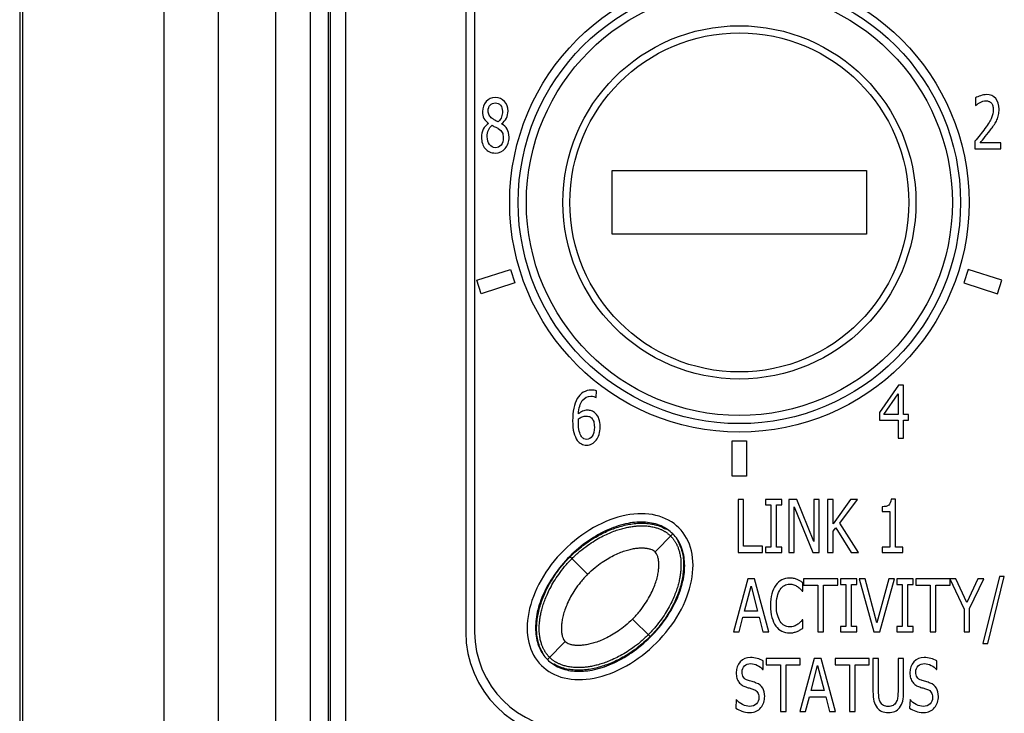
# Model space of a CAD drawing. Units: inches. Extents: x 0 to 34, y 0 to 22.
# Drawn here: x 19.3 to 20, y 13.7 to 14.2 of the extents above; entities that cross this region are included whole.
import ezdxf

# ---------------------------------------------------------------- set-up
doc = ezdxf.new("R2010")
doc.units = ezdxf.units.IN
doc.header["$LTSCALE"] = 1.87
doc.header["$MEASUREMENT"] = 0
doc.layers.get('0').update_dxf_attribs({"linetype": 'CONTINUOUS'})
doc.layers.add('COSMETIC-TEXT', color=7, linetype='CONTINUOUS')

msp = doc.modelspace()

# ---------------------------------------------------------------- linework, layer by layer
at = {"color": 7, "linetype": 'CONTINUOUS'}
for p, q in [((19.25893, 18.42232), (19.25893, 12.98689)), ((19.26101, 18.42232), (19.26101, 12.98689)), ((19.36333, 18.42232), (19.36333, 12.98689)), ((19.4029, 13.13102), (19.4029, 18.42232)), ((19.44421, 16.39939), (19.44421, 13.47439)), ((19.46973, 13.47439), (19.46973, 16.39939)), ((19.48273, 13.47439), (19.48273, 16.39939)), ((19.49514, 16.28971), (19.49514, 13.15388)), ((19.48387, 16.27844), (19.48387, 13.14922)), ((19.58211, 14.75791), (19.58211, 13.74411)), ((19.58861, 14.75791), (19.58861, 13.74411)), ((19.95163, 14.13104), (19.95163, 14.12558)), ((19.95099, 14.09956), (19.95099, 14.09418)), ((19.95099, 14.09418), (19.96995, 14.09418)), ((19.96995, 14.09858), (19.95485, 14.09858)), ((19.96995, 14.09418), (19.96995, 14.09858)), ((19.68831, 14.03229), (19.68831, 14.07835)), ((19.68831, 14.07835), (19.87256, 14.07835)), ((19.87256, 14.07835), (19.87256, 14.03229)), ((19.87256, 14.03229), (19.68831, 14.03229)), ((19.59023, 13.9989), (19.61457, 14.00681)), ((19.61457, 14.00681), (19.61774, 13.99707)), ((19.9463, 14.00681), (19.94314, 13.99707)), ((19.97064, 13.9989), (19.9463, 14.00681)), ((19.5934, 13.98916), (19.59023, 13.9989)), ((19.61774, 13.99707), (19.5934, 13.98916)), ((19.94314, 13.99707), (19.96747, 13.98916)), ((19.96747, 13.98916), (19.97064, 13.9989)), ((19.89565, 13.92282), (19.88192, 13.90305)), ((19.89945, 13.92282), (19.89565, 13.92282)), ((19.89945, 13.90176), (19.89945, 13.92282)), ((19.6767, 13.91392), (19.67689, 13.91885)), ((19.88514, 13.90176), (19.89549, 13.91676)), ((19.89549, 13.91676), (19.89549, 13.90176)), ((19.88192, 13.90305), (19.88192, 13.89763)), ((19.89549, 13.90176), (19.88514, 13.90176)), ((19.9031, 13.90176), (19.89945, 13.90176)), ((19.9031, 13.89763), (19.9031, 13.90176)), ((19.88192, 13.89763), (19.89549, 13.89763)), ((19.89549, 13.89763), (19.89549, 13.88443)), ((19.89945, 13.88443), (19.89945, 13.89763)), ((19.89945, 13.89763), (19.9031, 13.89763)), ((19.77532, 13.85699), (19.77532, 13.88258)), ((19.77532, 13.88258), (19.78555, 13.88258)), ((19.78555, 13.88258), (19.78555, 13.85699)), ((19.89549, 13.88443), (19.89945, 13.88443)), ((19.78555, 13.85699), (19.77532, 13.85699)), ((19.71935, 13.80227), (19.73202, 13.81494)), ((19.65782, 13.79865), (19.67049, 13.78599)), ((19.70306, 13.75342), (19.71573, 13.74075)), ((19.64154, 13.72446), (19.65421, 13.73713))]:
    msp.add_line(p, q, dxfattribs=at)
for radius in [0.16644, 0.16028, 0.15436, 0.12795, 0.12283]:
    msp.add_circle((19.78044, 14.05532), radius, dxfattribs=at)
for radius in [0.07677, 0.07027]:
    msp.add_arc((19.65888, 13.74411), radius, 180, 270, dxfattribs=at)
for points in [[(19.59692, 14.12831, -0.04325), (19.59517, 14.12638, -0.04325), (19.5943, 14.12398, -0.04325), (19.5943, 14.1211, -0.04325)], [(19.60356, 14.1312, -0.04325), (19.60088, 14.1312, -0.04325), (19.59865, 14.13022, -0.04325), (19.59692, 14.12831, -0.04325)], [(19.59985, 14.12587, -0.04325), (19.6008, 14.1269, -0.04325), (19.60204, 14.12741, -0.04325), (19.60354, 14.12741, -0.04325)], [(19.60354, 14.12741, -0.04325), (19.60517, 14.12741, -0.04325), (19.60645, 14.12682, -0.04325), (19.60737, 14.12567, -0.04325)], [(19.61026, 14.12844, -0.04325), (19.60857, 14.13027, -0.04325), (19.60635, 14.1312, -0.04325), (19.60356, 14.1312, -0.04325)], [(19.6128, 14.12143, -0.04325), (19.6128, 14.12427, -0.04325), (19.61196, 14.12661, -0.04325), (19.61026, 14.12844, -0.04325)], [(19.95518, 14.13259, -0.04325), (19.95365, 14.13207, -0.04325), (19.95248, 14.13156, -0.04325), (19.95163, 14.13104, -0.04325)], [(19.95316, 14.12663, -0.04325), (19.95369, 14.12704, -0.04325), (19.95425, 14.12738, -0.04325), (19.95483, 14.12768, -0.04325)], [(19.95483, 14.12768, -0.04325), (19.95551, 14.12802, -0.04325), (19.95623, 14.12831, -0.04325), (19.95697, 14.12854, -0.04325)], [(19.95951, 14.13336, -0.04325), (19.95815, 14.13336, -0.04325), (19.95671, 14.1331, -0.04325), (19.95518, 14.13259, -0.04325)], [(19.95697, 14.12854, -0.04325), (19.95772, 14.12877, -0.04325), (19.95846, 14.1289, -0.04325), (19.9592, 14.1289, -0.04325)], [(19.9592, 14.1289, -0.04325), (19.95994, 14.1289, -0.04325), (19.96064, 14.12877, -0.04325), (19.96128, 14.12851, -0.04325)], [(19.96623, 14.13049, -0.04325), (19.9646, 14.13241, -0.04325), (19.96236, 14.13336, -0.04325), (19.95951, 14.13336, -0.04325)], [(19.96128, 14.12851, -0.04325), (19.9619, 14.12826, -0.04325), (19.96246, 14.12787, -0.04325), (19.96294, 14.12733, -0.04325)], [(19.96867, 14.12279, -0.04325), (19.96867, 14.12604, -0.04325), (19.96784, 14.12859, -0.04325), (19.96623, 14.13049, -0.04325)], [(19.5943, 14.1211, -0.04325), (19.5943, 14.11914, -0.04325), (19.59465, 14.11749, -0.04325), (19.59538, 14.11619, -0.04325)], [(19.59843, 14.12169, -0.04325), (19.59843, 14.12344, -0.04325), (19.5989, 14.12484, -0.04325), (19.59985, 14.12587, -0.04325)], [(19.59915, 14.11847, -0.04325), (19.59865, 14.11934, -0.04325), (19.59843, 14.1204, -0.04325), (19.59843, 14.12169, -0.04325)], [(19.60737, 14.12567, -0.04325), (19.60828, 14.12453, -0.04325), (19.60876, 14.12308, -0.04325), (19.60876, 14.12138, -0.04325)], [(19.60876, 14.12138, -0.04325), (19.60876, 14.11981, -0.04325), (19.60853, 14.11842, -0.04325), (19.60811, 14.11721, -0.04325)], [(19.61159, 14.11632, -0.04325), (19.61239, 14.118, -0.04325), (19.6128, 14.11971, -0.04325), (19.6128, 14.12143, -0.04325)], [(19.95163, 14.12558, -0.04325), (19.95219, 14.12586, -0.04325), (19.95262, 14.12622, -0.04325), (19.95316, 14.12663, -0.04325)], [(19.96294, 14.12733, -0.04325), (19.96341, 14.12681, -0.04325), (19.96378, 14.12614, -0.04325), (19.96404, 14.12534, -0.04325)], [(19.96446, 14.12253, -0.04325), (19.96446, 14.12047, -0.04325), (19.96403, 14.11846, -0.04325), (19.96317, 14.11653, -0.04325)], [(19.96404, 14.12534, -0.04325), (19.96432, 14.12452, -0.04325), (19.96446, 14.12359, -0.04325), (19.96446, 14.12253, -0.04325)], [(19.96824, 14.11864, -0.04325), (19.96852, 14.1199, -0.04325), (19.96867, 14.1213, -0.04325), (19.96867, 14.12279, -0.04325)], [(19.59538, 14.11619, -0.04325), (19.59612, 14.11488, -0.04325), (19.59723, 14.11367, -0.04325), (19.59876, 14.11259, -0.04325)], [(19.60135, 14.11609, -0.04325), (19.60037, 14.11679, -0.04325), (19.59964, 14.11759, -0.04325), (19.59915, 14.11847, -0.04325)], [(19.60329, 14.11488, -0.04325), (19.60243, 14.1154, -0.04325), (19.60177, 14.11579, -0.04325), (19.60135, 14.11609, -0.04325)], [(19.60569, 14.11367, -0.04325), (19.60496, 14.11396, -0.04325), (19.60416, 14.11437, -0.04325), (19.60329, 14.11488, -0.04325)], [(19.60811, 14.11721, -0.04325), (19.60769, 14.11599, -0.04325), (19.60688, 14.11481, -0.04325), (19.60569, 14.11367, -0.04325)], [(19.60812, 14.11223, -0.04325), (19.60963, 14.11331, -0.04325), (19.61078, 14.11463, -0.04325), (19.61159, 14.11632, -0.04325)], [(19.96317, 14.11653, -0.04325), (19.96232, 14.11459, -0.04325), (19.96073, 14.11202, -0.04325), (19.9584, 14.10881, -0.04325)], [(19.96524, 14.11178, -0.04325), (19.96595, 14.11287, -0.04325), (19.96656, 14.11397, -0.04325), (19.96708, 14.11511, -0.04325)], [(19.96708, 14.11511, -0.04325), (19.96757, 14.11619, -0.04325), (19.96795, 14.11735, -0.04325), (19.96824, 14.11864, -0.04325)], [(19.59488, 14.10826, -0.04325), (19.59399, 14.10651, -0.04325), (19.59356, 14.1046, -0.04325), (19.59356, 14.10254, -0.04325)], [(19.59876, 14.11259, -0.04325), (19.59707, 14.1114, -0.04325), (19.59577, 14.11001, -0.04325), (19.59488, 14.10826, -0.04325)], [(19.5977, 14.10292, -0.04325), (19.5977, 14.10468, -0.04325), (19.59799, 14.10625, -0.04325), (19.5986, 14.10765, -0.04325)], [(19.5986, 14.10765, -0.04325), (19.59921, 14.10903, -0.04325), (19.60008, 14.11019, -0.04325), (19.60123, 14.11115, -0.04325)], [(19.60123, 14.11115, -0.04325), (19.6022, 14.11063, -0.04325), (19.60307, 14.11017, -0.04325), (19.60385, 14.10979, -0.04325)], [(19.60385, 14.10979, -0.04325), (19.60463, 14.10942, -0.04325), (19.60525, 14.10906, -0.04325), (19.60572, 14.10874, -0.04325)], [(19.60572, 14.10874, -0.04325), (19.60713, 14.10777, -0.04325), (19.6081, 14.10684, -0.04325), (19.60859, 14.10591, -0.04325)], [(19.61218, 14.10841, -0.04325), (19.61125, 14.10991, -0.04325), (19.60989, 14.11117, -0.04325), (19.60812, 14.11223, -0.04325)], [(19.61356, 14.10264, -0.04325), (19.61356, 14.10498, -0.04325), (19.61309, 14.10692, -0.04325), (19.61218, 14.10841, -0.04325)], [(19.9584, 14.10881, -0.04325), (19.95724, 14.10722, -0.04325), (19.95605, 14.10567, -0.04325), (19.95485, 14.1042, -0.04325)], [(19.95865, 14.10306, -0.04325), (19.96023, 14.10495, -0.04325), (19.96168, 14.10678, -0.04325), (19.96298, 14.10854, -0.04325)], [(19.96298, 14.10854, -0.04325), (19.96376, 14.10959, -0.04325), (19.96452, 14.11067, -0.04325), (19.96524, 14.11178, -0.04325)], [(19.59356, 14.10254, -0.04325), (19.59356, 14.10094, -0.04325), (19.59377, 14.09944, -0.04325), (19.59422, 14.09802, -0.04325)], [(19.59937, 14.09717, -0.04325), (19.59826, 14.09867, -0.04325), (19.5977, 14.1006, -0.04325), (19.5977, 14.10292, -0.04325)], [(19.60934, 14.10215, -0.04325), (19.60934, 14.09991, -0.04325), (19.6088, 14.09813, -0.04325), (19.60776, 14.09685, -0.04325)], [(19.60859, 14.10591, -0.04325), (19.60909, 14.10498, -0.04325), (19.60934, 14.10372, -0.04325), (19.60934, 14.10215, -0.04325)], [(19.6107, 14.09439, -0.04325), (19.61259, 14.09661, -0.04325), (19.61356, 14.09934, -0.04325), (19.61356, 14.10264, -0.04325)], [(19.95485, 14.1042, -0.04325), (19.95363, 14.10271, -0.04325), (19.95235, 14.10116, -0.04325), (19.95099, 14.09956, -0.04325)], [(19.95485, 14.09858, -0.04325), (19.9558, 14.09967, -0.04325), (19.95706, 14.10116, -0.04325), (19.95865, 14.10306, -0.04325)], [(19.59422, 14.09802, -0.04325), (19.59467, 14.09661, -0.04325), (19.59533, 14.09539, -0.04325), (19.59619, 14.09435, -0.04325)], [(19.59619, 14.09435, -0.04325), (19.59707, 14.09328, -0.04325), (19.59814, 14.09248, -0.04325), (19.59939, 14.09191, -0.04325)], [(19.6036, 14.09491, -0.04325), (19.60191, 14.09491, -0.04325), (19.60049, 14.09565, -0.04325), (19.59937, 14.09717, -0.04325)], [(19.59939, 14.09191, -0.04325), (19.60063, 14.09135, -0.04325), (19.60204, 14.09106, -0.04325), (19.60356, 14.09106, -0.04325)], [(19.60356, 14.09106, -0.04325), (19.60641, 14.09106, -0.04325), (19.6088, 14.09217, -0.04325), (19.6107, 14.09439, -0.04325)], [(19.60776, 14.09685, -0.04325), (19.60672, 14.09555, -0.04325), (19.60534, 14.09491, -0.04325), (19.6036, 14.09491, -0.04325)], [(19.6673, 13.91774, -0.04325), (19.66552, 13.91666, -0.04325), (19.6641, 13.91514, -0.04325), (19.66299, 13.9132, -0.04325)], [(19.66664, 13.91171, -0.04325), (19.66821, 13.91387, -0.04325), (19.67029, 13.91495, -0.04325), (19.67285, 13.91495, -0.04325)], [(19.6734, 13.91939, -0.04325), (19.67109, 13.91939, -0.04325), (19.66905, 13.91882, -0.04325), (19.6673, 13.91774, -0.04325)], [(19.67285, 13.91495, -0.04325), (19.67363, 13.91495, -0.04325), (19.67439, 13.91483, -0.04325), (19.67509, 13.91462, -0.04325)], [(19.67532, 13.91925, -0.04325), (19.67472, 13.91934, -0.04325), (19.67408, 13.91939, -0.04325), (19.6734, 13.91939, -0.04325)], [(19.67509, 13.91462, -0.04325), (19.6758, 13.91441, -0.04325), (19.67633, 13.91418, -0.04325), (19.6767, 13.91392, -0.04325)], [(19.67689, 13.91885, -0.04325), (19.67643, 13.91903, -0.04325), (19.6759, 13.91916, -0.04325), (19.67532, 13.91925, -0.04325)], [(19.66299, 13.9132, -0.04325), (19.66183, 13.91119, -0.04325), (19.66099, 13.90885, -0.04325), (19.66044, 13.90617, -0.04325)], [(19.66385, 13.90212, -0.04325), (19.66414, 13.90634, -0.04325), (19.66507, 13.90954, -0.04325), (19.66664, 13.91171, -0.04325)], [(19.66044, 13.90617, -0.04325), (19.65989, 13.90348, -0.04325), (19.65963, 13.90047, -0.04325), (19.65963, 13.89714, -0.04325)], [(19.66687, 13.9041, -0.04325), (19.66583, 13.90364, -0.04325), (19.66482, 13.90297, -0.04325), (19.66385, 13.90212, -0.04325)], [(19.66385, 13.89846, -0.04325), (19.66472, 13.89913, -0.04325), (19.66563, 13.89967, -0.04325), (19.66654, 13.90003, -0.04325)], [(19.66654, 13.90003, -0.04325), (19.66744, 13.90039, -0.04325), (19.66837, 13.90057, -0.04325), (19.66934, 13.90057, -0.04325)], [(19.67025, 13.9048, -0.04325), (19.66901, 13.9048, -0.04325), (19.6679, 13.90457, -0.04325), (19.66687, 13.9041, -0.04325)], [(19.66934, 13.90057, -0.04325), (19.67004, 13.90057, -0.04325), (19.67074, 13.90047, -0.04325), (19.67142, 13.9003, -0.04325)], [(19.67338, 13.90433, -0.04325), (19.67248, 13.90464, -0.04325), (19.67144, 13.9048, -0.04325), (19.67025, 13.9048, -0.04325)], [(19.67142, 13.9003, -0.04325), (19.6721, 13.90013, -0.04325), (19.67272, 13.89977, -0.04325), (19.67325, 13.89922, -0.04325)], [(19.67325, 13.89922, -0.04325), (19.674, 13.89846, -0.04325), (19.67454, 13.89755, -0.04325), (19.67486, 13.8965, -0.04325)], [(19.6762, 13.90251, -0.04325), (19.67522, 13.90343, -0.04325), (19.67429, 13.90402, -0.04325), (19.67338, 13.90433, -0.04325)], [(19.67871, 13.89848, -0.04325), (19.67817, 13.90011, -0.04325), (19.67732, 13.90145, -0.04325), (19.6762, 13.90251, -0.04325)], [(19.65963, 13.89714, -0.04325), (19.65963, 13.89374, -0.04325), (19.65992, 13.89085, -0.04325), (19.66051, 13.88853, -0.04325)], [(19.66377, 13.89603, -0.04325), (19.66377, 13.89655, -0.04325), (19.66377, 13.89699, -0.04325), (19.66378, 13.89735, -0.04325)], [(19.66439, 13.88959, -0.04325), (19.66398, 13.89121, -0.04325), (19.66377, 13.89335, -0.04325), (19.66377, 13.89603, -0.04325)], [(19.66378, 13.89735, -0.04325), (19.66379, 13.89771, -0.04325), (19.66381, 13.89807, -0.04325), (19.66385, 13.89846, -0.04325)], [(19.67536, 13.89253, -0.04325), (19.67536, 13.88959, -0.04325), (19.67485, 13.88737, -0.04325), (19.67382, 13.8859, -0.04325)], [(19.67486, 13.8965, -0.04325), (19.6752, 13.89541, -0.04325), (19.67536, 13.8941, -0.04325), (19.67536, 13.89253, -0.04325)], [(19.67955, 13.89273, -0.04325), (19.67955, 13.89492, -0.04325), (19.67926, 13.89683, -0.04325), (19.67871, 13.89848, -0.04325)], [(19.67876, 13.88727, -0.04325), (19.67928, 13.88892, -0.04325), (19.67955, 13.89075, -0.04325), (19.67955, 13.89273, -0.04325)], [(19.66051, 13.88853, -0.04325), (19.66111, 13.88621, -0.04325), (19.66194, 13.88435, -0.04325), (19.663, 13.88295, -0.04325)], [(19.66595, 13.88586, -0.04325), (19.66534, 13.8867, -0.04325), (19.6648, 13.88794, -0.04325), (19.66439, 13.88959, -0.04325)], [(19.66777, 13.88416, -0.04325), (19.66715, 13.88448, -0.04325), (19.66654, 13.88505, -0.04325), (19.66595, 13.88586, -0.04325)], [(19.67382, 13.8859, -0.04325), (19.67278, 13.88441, -0.04325), (19.67146, 13.88368, -0.04325), (19.66981, 13.88368, -0.04325)], [(19.67666, 13.88309, -0.04325), (19.67753, 13.8842, -0.04325), (19.67823, 13.88559, -0.04325), (19.67876, 13.88727, -0.04325)], [(19.663, 13.88295, -0.04325), (19.66387, 13.8818, -0.04325), (19.66486, 13.88093, -0.04325), (19.666, 13.88036, -0.04325)], [(19.666, 13.88036, -0.04325), (19.66713, 13.87979, -0.04325), (19.66839, 13.87948, -0.04325), (19.66979, 13.87948, -0.04325)], [(19.66981, 13.88368, -0.04325), (19.66907, 13.88368, -0.04325), (19.66839, 13.88384, -0.04325), (19.66777, 13.88416, -0.04325)], [(19.66979, 13.87948, -0.04325), (19.67116, 13.87948, -0.04325), (19.67241, 13.87979, -0.04325), (19.67356, 13.8804, -0.04325)], [(19.67356, 13.8804, -0.04325), (19.6747, 13.881, -0.04325), (19.67573, 13.88191, -0.04325), (19.67666, 13.88309, -0.04325)], [(19.73661, 13.81956), (19.73222, 13.82395), (19.72084, 13.83014), (19.69859, 13.83022), (19.67454, 13.8211), (19.65235, 13.80415), (19.63541, 13.78196), (19.62628, 13.75791), (19.62636, 13.73566), (19.63255, 13.72428), (19.63694, 13.71989)], [(19.63694, 13.71989), (19.64133, 13.7155), (19.65271, 13.70932), (19.67496, 13.70923), (19.69901, 13.71836), (19.7212, 13.73531), (19.73814, 13.75749), (19.74727, 13.78154), (19.74719, 13.80379), (19.741, 13.81517), (19.73661, 13.81956)]]:
    msp.add_open_spline(points, degree=3, dxfattribs=at)
for points, knots in [([(19.73226, 13.81518), (19.72983, 13.81761), (19.72359, 13.82174), (19.71213, 13.82425), (19.69903, 13.82323), (19.68494, 13.81862), (19.6706, 13.81048), (19.65718, 13.79924), (19.64596, 13.78582), (19.63784, 13.7715), (19.63325, 13.75743), (19.63223, 13.74434), (19.63474, 13.73289), (19.63887, 13.72665), (19.6413, 13.72422)], [0, 0, 0, 0, 0.061594, 0.130223, 0.206538, 0.294436, 0.393951, 0.500228, 0.60654, 0.705784, 0.793533, 0.869745, 0.938416, 1, 1, 1, 1]), ([(19.65782, 13.79865), (19.65937, 13.8002), (19.66246, 13.80307), (19.66864, 13.80807), (19.67637, 13.81318), (19.68565, 13.81782), (19.69492, 13.82107), (19.70265, 13.8226), (19.70883, 13.82302), (19.71347, 13.82289), (19.7181, 13.82223), (19.72274, 13.82093), (19.72589, 13.81946), (19.72749, 13.81849), (19.72755, 13.81845)], [0, 0, 0, 0, 0.066505, 0.133009, 0.266018, 0.399027, 0.532036, 0.665046, 0.73155, 0.798055, 0.864559, 0.931064, 0.997568, 1, 1, 1, 1]), ([(19.65916, 13.79732), (19.66101, 13.79917), (19.66468, 13.80252), (19.67026, 13.80683), (19.67552, 13.81031), (19.68044, 13.81309), (19.68503, 13.81531), (19.68929, 13.81706), (19.69324, 13.81841), (19.69688, 13.81943), (19.70024, 13.82016), (19.70333, 13.82066), (19.70617, 13.82095), (19.70875, 13.82108), (19.7111, 13.82107), (19.71323, 13.82094), (19.71517, 13.82073), (19.71696, 13.82044), (19.71859, 13.82009), (19.72005, 13.8197), (19.72134, 13.81929), (19.72246, 13.81888), (19.72344, 13.81848), (19.7243, 13.81808), (19.7251, 13.81768), (19.72586, 13.81726), (19.7266, 13.81683), (19.72732, 13.81636), (19.72803, 13.81587), (19.72872, 13.81535), (19.72939, 13.81481), (19.73004, 13.81422), (19.73047, 13.81382), (19.73068, 13.81361)], [0, 0, 0, 0, 0.098084, 0.185947, 0.264245, 0.334317, 0.397638, 0.455097, 0.507012, 0.554024, 0.596789, 0.635776, 0.671353, 0.703599, 0.73281, 0.759294, 0.783529, 0.806023, 0.827024, 0.846073, 0.862925, 0.877718, 0.890729, 0.90245, 0.913421, 0.924146, 0.934887, 0.945656, 0.956403, 0.96711, 0.977901, 0.988838, 1, 1, 1, 1]), ([(19.6413, 13.72422), (19.64373, 13.72179), (19.64996, 13.71767), (19.66142, 13.71515), (19.67452, 13.71618), (19.68862, 13.72078), (19.70295, 13.72892), (19.71637, 13.74017), (19.7276, 13.75358), (19.73571, 13.7679), (19.74031, 13.78198), (19.74133, 13.79506), (19.73881, 13.80652), (19.73469, 13.81275), (19.73226, 13.81518)], [0, 0, 0, 0, 0.061594, 0.130223, 0.206538, 0.294436, 0.393951, 0.500228, 0.60654, 0.705784, 0.793533, 0.869745, 0.938416, 1, 1, 1, 1]), ([(19.73068, 13.81361), (19.7309, 13.81339), (19.73133, 13.81294), (19.73193, 13.81225), (19.73249, 13.81156), (19.73302, 13.81085), (19.73352, 13.81013), (19.73398, 13.80939), (19.73442, 13.80863), (19.73484, 13.80786), (19.73524, 13.80706), (19.73563, 13.80618), (19.73602, 13.80521), (19.73642, 13.8041), (19.73682, 13.80283), (19.73719, 13.80139), (19.73753, 13.79979), (19.73781, 13.79803), (19.73802, 13.79612), (19.73814, 13.79402), (19.73815, 13.7917), (19.73803, 13.78914), (19.73774, 13.78633), (19.73726, 13.78326), (19.73653, 13.77992), (19.73553, 13.77629), (19.73419, 13.77235), (19.73245, 13.76809), (19.73023, 13.7635), (19.72745, 13.75856), (19.72397, 13.75327), (19.71963, 13.74765), (19.71626, 13.74395), (19.71439, 13.74209)], [0, 0, 0, 0, 0.011631, 0.023073, 0.034313, 0.045301, 0.056191, 0.067107, 0.078013, 0.088876, 0.099963, 0.111741, 0.124707, 0.139306, 0.155842, 0.174531, 0.195154, 0.217282, 0.241156, 0.267288, 0.296142, 0.328019, 0.363253, 0.401967, 0.444507, 0.491312, 0.543062, 0.600476, 0.663857, 0.734073, 0.812704, 0.901149, 1, 1, 1, 1]), ([(19.73553, 13.81046), (19.73557, 13.81041), (19.73654, 13.80881), (19.738, 13.80567), (19.73931, 13.80103), (19.73996, 13.79639), (19.7401, 13.79176), (19.73967, 13.78557), (19.73814, 13.77785), (19.73489, 13.76857), (19.73026, 13.7593), (19.72515, 13.75157), (19.72014, 13.74539), (19.71728, 13.7423), (19.71573, 13.74075)], [0, 0, 0, 0, 0.002247, 0.068764, 0.135281, 0.201797, 0.268314, 0.334831, 0.467865, 0.600899, 0.733932, 0.866966, 0.933483, 1, 1, 1, 1]), ([(19.67049, 13.78599), (19.67219, 13.78769), (19.67556, 13.79073), (19.68071, 13.79459), (19.68555, 13.79763), (19.69011, 13.80002), (19.69438, 13.80186), (19.69835, 13.80323), (19.70202, 13.80419), (19.70538, 13.80478), (19.70849, 13.80506), (19.71129, 13.80505), (19.71383, 13.80476), (19.71604, 13.80422), (19.71791, 13.80343), (19.71894, 13.80268), (19.71935, 13.80227)], [0, 0, 0, 0, 0.131488, 0.247925, 0.351463, 0.44387, 0.529345, 0.605476, 0.673523, 0.736784, 0.791925, 0.844118, 0.889581, 0.931415, 0.968358, 1, 1, 1, 1]), ([(19.70306, 13.75342), (19.70489, 13.75524), (19.70814, 13.75887), (19.71221, 13.76442), (19.71536, 13.76963), (19.71776, 13.77447), (19.71956, 13.77897), (19.72083, 13.78312), (19.72165, 13.78692), (19.72208, 13.79038), (19.72216, 13.79349), (19.72192, 13.79629), (19.72138, 13.79871), (19.72056, 13.80074), (19.71978, 13.80184), (19.71935, 13.80227)], [0, 0, 0, 0, 0.141315, 0.26585, 0.376039, 0.473921, 0.561149, 0.640798, 0.711127, 0.773777, 0.83158, 0.880771, 0.927239, 0.966514, 1, 1, 1, 1]), ([(19.63802, 13.72894), (19.63799, 13.729), (19.63701, 13.73059), (19.63555, 13.73374), (19.63425, 13.73838), (19.63359, 13.74301), (19.63346, 13.74765), (19.63388, 13.75383), (19.63541, 13.76156), (19.63866, 13.77083), (19.6433, 13.78011), (19.64841, 13.78784), (19.65341, 13.79402), (19.65628, 13.79711), (19.65782, 13.79865)], [0, 0, 0, 0, 0.002247, 0.068764, 0.135281, 0.201797, 0.268314, 0.334831, 0.467865, 0.600899, 0.733932, 0.866966, 0.933483, 1, 1, 1, 1]), ([(19.64287, 13.7258), (19.64265, 13.72602), (19.64223, 13.72646), (19.64162, 13.72715), (19.64106, 13.72785), (19.64053, 13.72856), (19.64004, 13.72928), (19.63957, 13.73002), (19.63913, 13.73077), (19.63872, 13.73154), (19.63832, 13.73235), (19.63793, 13.73322), (19.63753, 13.7342), (19.63713, 13.7353), (19.63674, 13.73657), (19.63636, 13.73801), (19.63602, 13.73962), (19.63574, 13.74137), (19.63553, 13.74329), (19.63541, 13.74539), (19.6354, 13.74771), (19.63552, 13.75026), (19.63581, 13.75307), (19.6363, 13.75614), (19.63702, 13.75948), (19.63803, 13.76311), (19.63937, 13.76705), (19.64111, 13.77132), (19.64332, 13.77591), (19.6461, 13.78084), (19.64959, 13.78614), (19.65392, 13.79176), (19.6573, 13.79546), (19.65916, 13.79732)], [0, 0, 0, 0, 0.011631, 0.023073, 0.034313, 0.045301, 0.056191, 0.067107, 0.078013, 0.088876, 0.099963, 0.111741, 0.124707, 0.139306, 0.155842, 0.174531, 0.195154, 0.217282, 0.241156, 0.267288, 0.296142, 0.328019, 0.363253, 0.401967, 0.444507, 0.491312, 0.543062, 0.600476, 0.663857, 0.734073, 0.812704, 0.901149, 1, 1, 1, 1]), ([(19.67049, 13.78599), (19.66866, 13.78416), (19.66541, 13.78054), (19.66134, 13.77499), (19.65819, 13.76978), (19.65579, 13.76494), (19.65399, 13.76044), (19.65272, 13.75629), (19.6519, 13.75249), (19.65147, 13.74902), (19.65139, 13.74592), (19.65163, 13.74311), (19.65217, 13.7407), (19.65299, 13.73867), (19.65377, 13.73756), (19.65421, 13.73713)], [0, 0, 0, 0, 0.141315, 0.26585, 0.376039, 0.473921, 0.561149, 0.640798, 0.711127, 0.773777, 0.83158, 0.880771, 0.927239, 0.966514, 1, 1, 1, 1]), ([(19.70306, 13.75342), (19.70136, 13.75172), (19.69799, 13.74867), (19.69285, 13.74482), (19.688, 13.74178), (19.68345, 13.73939), (19.67918, 13.73754), (19.67521, 13.73617), (19.67153, 13.73522), (19.66817, 13.73462), (19.66506, 13.73434), (19.66227, 13.73436), (19.65973, 13.73464), (19.65751, 13.73519), (19.65565, 13.73598), (19.65461, 13.73672), (19.65421, 13.73713)], [0, 0, 0, 0, 0.131488, 0.247925, 0.351463, 0.44387, 0.529345, 0.605476, 0.673523, 0.736784, 0.791925, 0.844118, 0.889581, 0.931415, 0.968358, 1, 1, 1, 1]), ([(19.71439, 13.74209), (19.71254, 13.74024), (19.70888, 13.73688), (19.70329, 13.73257), (19.69803, 13.7291), (19.69311, 13.72632), (19.68853, 13.7241), (19.68426, 13.72234), (19.68031, 13.72099), (19.67667, 13.71998), (19.67331, 13.71924), (19.67022, 13.71875), (19.66739, 13.71845), (19.6648, 13.71833), (19.66245, 13.71834), (19.66032, 13.71846), (19.65838, 13.71867), (19.6566, 13.71896), (19.65497, 13.71931), (19.6535, 13.71971), (19.65221, 13.72012), (19.65109, 13.72053), (19.65012, 13.72093), (19.64925, 13.72133), (19.64845, 13.72173), (19.6477, 13.72214), (19.64696, 13.72258), (19.64623, 13.72304), (19.64553, 13.72354), (19.64484, 13.72405), (19.64417, 13.7246), (19.64351, 13.72518), (19.64308, 13.72559), (19.64287, 13.7258)], [0, 0, 0, 0, 0.098084, 0.185947, 0.264245, 0.334317, 0.397638, 0.455097, 0.507012, 0.554024, 0.596789, 0.635776, 0.671353, 0.703599, 0.73281, 0.759294, 0.783529, 0.806023, 0.827024, 0.846073, 0.862925, 0.877718, 0.890729, 0.90245, 0.913421, 0.924146, 0.934887, 0.945656, 0.956403, 0.96711, 0.977901, 0.988838, 1, 1, 1, 1]), ([(19.71573, 13.74075), (19.71418, 13.7392), (19.71109, 13.73634), (19.70491, 13.73133), (19.69718, 13.72622), (19.68791, 13.72159), (19.67863, 13.71834), (19.67091, 13.71681), (19.66472, 13.71638), (19.66009, 13.71652), (19.65545, 13.71717), (19.65081, 13.71848), (19.64766, 13.71994), (19.64606, 13.72092), (19.64601, 13.72095)], [0, 0, 0, 0, 0.066505, 0.133009, 0.266018, 0.399027, 0.532036, 0.665046, 0.73155, 0.798055, 0.864559, 0.931064, 0.997568, 1, 1, 1, 1])]:
    msp.add_open_spline(points, degree=3, knots=knots, dxfattribs=at)
at = {"layer": 'COSMETIC-TEXT', "color": 7, "linetype": 'CONTINUOUS'}
for p, q in [((19.77946, 13.8401), (19.77946, 13.80172)), ((19.78354, 13.8401), (19.77946, 13.8401)), ((19.78354, 13.80625), (19.78354, 13.8401)), ((19.79927, 13.8401), (19.79927, 13.83618)), ((19.8112, 13.8401), (19.79927, 13.8401)), ((19.79927, 13.83618), (19.80319, 13.83618)), ((19.80319, 13.83618), (19.80319, 13.80563)), ((19.80728, 13.80563), (19.80728, 13.83618)), ((19.80728, 13.83618), (19.8112, 13.83618)), ((19.8112, 13.83618), (19.8112, 13.8401)), ((19.81623, 13.8401), (19.81623, 13.80172)), ((19.82202, 13.8401), (19.81623, 13.8401)), ((19.83438, 13.80971), (19.82202, 13.8401)), ((19.83438, 13.8401), (19.83438, 13.80971)), ((19.83819, 13.8401), (19.83438, 13.8401)), ((19.83819, 13.80172), (19.83819, 13.8401)), ((19.84442, 13.8401), (19.84442, 13.80172)), ((19.8485, 13.8401), (19.84442, 13.8401)), ((19.8485, 13.82244), (19.8485, 13.8401)), ((19.86108, 13.8401), (19.8485, 13.82244)), ((19.85335, 13.82296), (19.86605, 13.8401)), ((19.86605, 13.8401), (19.86108, 13.8401)), ((19.884, 13.83487), (19.884, 13.83136)), ((19.89353, 13.84023), (19.89033, 13.84023)), ((19.89353, 13.80563), (19.89353, 13.84023)), ((19.82004, 13.80172), (19.82004, 13.83482)), ((19.82004, 13.83482), (19.83361, 13.80172)), ((19.884, 13.83136), (19.88957, 13.83136)), ((19.88957, 13.83136), (19.88957, 13.80563)), ((19.8668, 13.80172), (19.85335, 13.82296)), ((19.8485, 13.81706), (19.8503, 13.81958)), ((19.8485, 13.80172), (19.8485, 13.81706)), ((19.8503, 13.81958), (19.8615, 13.80172)), ((19.77946, 13.80172), (19.79725, 13.80172)), ((19.79725, 13.80625), (19.78354, 13.80625)), ((19.79725, 13.80172), (19.79725, 13.80625)), ((19.79927, 13.80563), (19.79927, 13.80172)), ((19.80319, 13.80563), (19.79927, 13.80563)), ((19.79927, 13.80172), (19.8112, 13.80172)), ((19.8112, 13.80563), (19.80728, 13.80563)), ((19.8112, 13.80172), (19.8112, 13.80563)), ((19.81623, 13.80172), (19.82004, 13.80172)), ((19.83361, 13.80172), (19.83819, 13.80172)), ((19.84442, 13.80172), (19.8485, 13.80172)), ((19.8615, 13.80172), (19.8668, 13.80172)), ((19.884, 13.80563), (19.884, 13.80172)), ((19.88957, 13.80563), (19.884, 13.80563)), ((19.884, 13.80172), (19.89897, 13.80172)), ((19.89897, 13.80563), (19.89353, 13.80563)), ((19.89897, 13.80172), (19.89897, 13.80563)), ((19.78649, 13.78252), (19.77614, 13.74414)), ((19.79152, 13.78252), (19.78649, 13.78252)), ((19.80187, 13.74414), (19.79152, 13.78252)), ((19.82633, 13.77381), (19.82633, 13.77997)), ((19.82701, 13.78252), (19.82701, 13.77799)), ((19.85172, 13.78252), (19.82701, 13.78252)), ((19.82701, 13.77799), (19.83733, 13.77799)), ((19.83733, 13.77799), (19.83733, 13.74414)), ((19.84141, 13.74414), (19.84141, 13.77799)), ((19.84141, 13.77799), (19.85172, 13.77799)), ((19.85172, 13.77799), (19.85172, 13.78252)), ((19.85362, 13.78252), (19.85362, 13.7786)), ((19.86554, 13.78252), (19.85362, 13.78252)), ((19.85362, 13.7786), (19.85754, 13.7786)), ((19.85754, 13.7786), (19.85754, 13.74806)), ((19.86162, 13.74806), (19.86162, 13.7786)), ((19.86162, 13.7786), (19.86554, 13.7786)), ((19.86554, 13.7786), (19.86554, 13.78252)), ((19.86729, 13.78252), (19.87785, 13.74414)), ((19.87166, 13.78252), (19.86729, 13.78252)), ((19.88016, 13.75066), (19.87166, 13.78252)), ((19.88866, 13.78252), (19.88016, 13.75066)), ((19.88226, 13.74414), (19.89282, 13.78252)), ((19.89282, 13.78252), (19.88866, 13.78252)), ((19.89458, 13.78252), (19.89458, 13.7786)), ((19.9065, 13.78252), (19.89458, 13.78252)), ((19.89458, 13.7786), (19.8985, 13.7786)), ((19.8985, 13.7786), (19.8985, 13.74806)), ((19.90258, 13.74806), (19.90258, 13.7786)), ((19.90258, 13.7786), (19.9065, 13.7786)), ((19.9065, 13.7786), (19.9065, 13.78252)), ((19.90839, 13.78252), (19.90839, 13.77799)), ((19.93739, 13.78252), (19.90839, 13.78252)), ((19.90839, 13.77799), (19.91871, 13.77799)), ((19.91871, 13.77799), (19.91871, 13.74414)), ((19.92279, 13.74414), (19.92279, 13.77799)), ((19.92279, 13.77799), (19.9331, 13.77799)), ((19.93285, 13.78252), (19.94323, 13.76058)), ((19.9331, 13.77799), (19.9331, 13.78252)), ((19.94531, 13.76559), (19.93739, 13.78252)), ((19.95335, 13.78252), (19.94531, 13.76559)), ((19.94731, 13.76113), (19.95769, 13.78252)), ((19.95769, 13.78252), (19.95335, 13.78252)), ((19.96888, 13.78425), (19.95692, 13.73579)), ((19.96041, 13.73579), (19.97243, 13.78425)), ((19.97243, 13.78425), (19.96888, 13.78425)), ((19.78418, 13.75922), (19.7889, 13.77732)), ((19.7889, 13.77732), (19.79364, 13.75922)), ((19.826, 13.77381), (19.82633, 13.77381)), ((19.79364, 13.75922), (19.78418, 13.75922)), ((19.94323, 13.76058), (19.94323, 13.74414)), ((19.94731, 13.74414), (19.94731, 13.76113)), ((19.78026, 13.74414), (19.78304, 13.75486)), ((19.78304, 13.75486), (19.79478, 13.75486)), ((19.79478, 13.75486), (19.79756, 13.74414)), ((19.82633, 13.75283), (19.82602, 13.75283)), ((19.82633, 13.74674), (19.82633, 13.75283)), ((19.77614, 13.74414), (19.78026, 13.74414)), ((19.79756, 13.74414), (19.80187, 13.74414)), ((19.83733, 13.74414), (19.84141, 13.74414)), ((19.85362, 13.74806), (19.85362, 13.74414)), ((19.85754, 13.74806), (19.85362, 13.74806)), ((19.85362, 13.74414), (19.86554, 13.74414)), ((19.86554, 13.74806), (19.86162, 13.74806)), ((19.86554, 13.74414), (19.86554, 13.74806)), ((19.87785, 13.74414), (19.88226, 13.74414)), ((19.89458, 13.74806), (19.89458, 13.74414)), ((19.8985, 13.74806), (19.89458, 13.74806)), ((19.89458, 13.74414), (19.9065, 13.74414)), ((19.9065, 13.74806), (19.90258, 13.74806)), ((19.9065, 13.74414), (19.9065, 13.74806)), ((19.91871, 13.74414), (19.92279, 13.74414)), ((19.94323, 13.74414), (19.94731, 13.74414)), ((19.95692, 13.73579), (19.96041, 13.73579)), ((19.79763, 13.71706), (19.79763, 13.72317)), ((19.79985, 13.72494), (19.79985, 13.72041)), ((19.82456, 13.72494), (19.79985, 13.72494)), ((19.83469, 13.72494), (19.82433, 13.68656)), ((19.82456, 13.72041), (19.82456, 13.72494)), ((19.83972, 13.72494), (19.83469, 13.72494)), ((19.85007, 13.68656), (19.83972, 13.72494)), ((19.84984, 13.72494), (19.84984, 13.72041)), ((19.87455, 13.72494), (19.84984, 13.72494)), ((19.87455, 13.72041), (19.87455, 13.72494)), ((19.87727, 13.72494), (19.87727, 13.701)), ((19.88136, 13.72494), (19.87727, 13.72494)), ((19.88136, 13.701), (19.88136, 13.72494)), ((19.8954, 13.72494), (19.8954, 13.70087)), ((19.89949, 13.72494), (19.8954, 13.72494)), ((19.89949, 13.701), (19.89949, 13.72494)), ((19.92351, 13.71706), (19.92351, 13.72317)), ((19.79732, 13.71706), (19.79763, 13.71706)), ((19.79985, 13.72041), (19.81016, 13.72041)), ((19.81016, 13.72041), (19.81016, 13.68656)), ((19.81425, 13.68656), (19.81425, 13.72041)), ((19.81425, 13.72041), (19.82456, 13.72041)), ((19.83238, 13.70164), (19.8371, 13.71974)), ((19.8371, 13.71974), (19.84184, 13.70164)), ((19.84984, 13.72041), (19.86016, 13.72041)), ((19.86016, 13.72041), (19.86016, 13.68656)), ((19.86424, 13.68656), (19.86424, 13.72041)), ((19.86424, 13.72041), (19.87455, 13.72041)), ((19.9232, 13.71706), (19.92351, 13.71706)), ((19.84184, 13.70164), (19.83238, 13.70164)), ((19.77822, 13.69525), (19.77793, 13.68885)), ((19.82846, 13.68656), (19.83124, 13.69728)), ((19.83124, 13.69728), (19.84298, 13.69728)), ((19.84298, 13.69728), (19.84576, 13.68656)), ((19.90411, 13.69525), (19.90382, 13.68885)), ((19.81016, 13.68656), (19.81425, 13.68656)), ((19.82433, 13.68656), (19.82846, 13.68656)), ((19.84576, 13.68656), (19.85007, 13.68656)), ((19.86016, 13.68656), (19.86424, 13.68656))]:
    msp.add_line(p, q, dxfattribs=at)
for points in [[(19.88864, 13.83598, -0.04325), (19.88765, 13.83523, -0.04325), (19.8861, 13.83487, -0.04325), (19.884, 13.83487, -0.04325)], [(19.89033, 13.84023, -0.04325), (19.8902, 13.83814, -0.04325), (19.88963, 13.83673, -0.04325), (19.88864, 13.83598, -0.04325)], [(19.80687, 13.77793, -0.04325), (19.80561, 13.77616, -0.04325), (19.80466, 13.77407, -0.04325), (19.804, 13.77169, -0.04325)], [(19.81121, 13.78186, -0.04325), (19.80952, 13.78095, -0.04325), (19.80808, 13.77964, -0.04325), (19.80687, 13.77793, -0.04325)], [(19.81002, 13.77489, -0.04325), (19.81089, 13.77618, -0.04325), (19.81192, 13.77719, -0.04325), (19.81309, 13.77786, -0.04325)], [(19.81685, 13.78322, -0.04325), (19.81476, 13.78322, -0.04325), (19.81289, 13.78276, -0.04325), (19.81121, 13.78186, -0.04325)], [(19.81309, 13.77786, -0.04325), (19.81425, 13.77853, -0.04325), (19.81549, 13.77886, -0.04325), (19.81681, 13.77886, -0.04325)], [(19.81681, 13.77886, -0.04325), (19.818, 13.77886, -0.04325), (19.81907, 13.77868, -0.04325), (19.82, 13.77833, -0.04325)], [(19.81973, 13.78292, -0.04325), (19.81883, 13.78312, -0.04325), (19.81788, 13.78322, -0.04325), (19.81685, 13.78322, -0.04325)], [(19.82225, 13.7822, -0.04325), (19.82147, 13.7825, -0.04325), (19.82064, 13.78273, -0.04325), (19.81973, 13.78292, -0.04325)], [(19.82, 13.77833, -0.04325), (19.82091, 13.77799, -0.04325), (19.82178, 13.77755, -0.04325), (19.82255, 13.77702, -0.04325)], [(19.82427, 13.78123, -0.04325), (19.82357, 13.78162, -0.04325), (19.82291, 13.78196, -0.04325), (19.82225, 13.7822, -0.04325)], [(19.82633, 13.77997, -0.04325), (19.82565, 13.78044, -0.04325), (19.82497, 13.78085, -0.04325), (19.82427, 13.78123, -0.04325)], [(19.804, 13.77169, -0.04325), (19.80334, 13.7693, -0.04325), (19.80303, 13.76649, -0.04325), (19.80303, 13.76329, -0.04325)], [(19.80799, 13.76997, -0.04325), (19.80847, 13.77193, -0.04325), (19.80915, 13.77358, -0.04325), (19.81002, 13.77489, -0.04325)], [(19.82255, 13.77702, -0.04325), (19.82336, 13.77647, -0.04325), (19.82404, 13.77587, -0.04325), (19.82461, 13.77529, -0.04325)], [(19.82461, 13.77529, -0.04325), (19.82518, 13.77471, -0.04325), (19.82563, 13.77422, -0.04325), (19.826, 13.77381, -0.04325)], [(19.80728, 13.76329, -0.04325), (19.80728, 13.76577, -0.04325), (19.8075, 13.76798, -0.04325), (19.80799, 13.76997, -0.04325)], [(19.80303, 13.76329, -0.04325), (19.80303, 13.76004, -0.04325), (19.80336, 13.75718, -0.04325), (19.80403, 13.7547, -0.04325)], [(19.80803, 13.75648, -0.04325), (19.80752, 13.75839, -0.04325), (19.80728, 13.76066, -0.04325), (19.80728, 13.76329, -0.04325)], [(19.81011, 13.75168, -0.04325), (19.80924, 13.75298, -0.04325), (19.80854, 13.75458, -0.04325), (19.80803, 13.75648, -0.04325)], [(19.80403, 13.7547, -0.04325), (19.8047, 13.75221, -0.04325), (19.80565, 13.75012, -0.04325), (19.80687, 13.74846, -0.04325)], [(19.81313, 13.7488, -0.04325), (19.81198, 13.74945, -0.04325), (19.81097, 13.7504, -0.04325), (19.81011, 13.75168, -0.04325)], [(19.82277, 13.74975, -0.04325), (19.82198, 13.74919, -0.04325), (19.82107, 13.74875, -0.04325), (19.82008, 13.74839, -0.04325)], [(19.82472, 13.75139, -0.04325), (19.82417, 13.75081, -0.04325), (19.82351, 13.75027, -0.04325), (19.82277, 13.74975, -0.04325)], [(19.82602, 13.75283, -0.04325), (19.82569, 13.75241, -0.04325), (19.82526, 13.75195, -0.04325), (19.82472, 13.75139, -0.04325)], [(19.80687, 13.74846, -0.04325), (19.8081, 13.74679, -0.04325), (19.80955, 13.74553, -0.04325), (19.81124, 13.7447, -0.04325)], [(19.81124, 13.7447, -0.04325), (19.81293, 13.74388, -0.04325), (19.81476, 13.74344, -0.04325), (19.81678, 13.74344, -0.04325)], [(19.81681, 13.74785, -0.04325), (19.81551, 13.74785, -0.04325), (19.81429, 13.74816, -0.04325), (19.81313, 13.7488, -0.04325)], [(19.81678, 13.74344, -0.04325), (19.818, 13.74344, -0.04325), (19.81899, 13.74354, -0.04325), (19.81975, 13.74374, -0.04325)], [(19.82008, 13.74839, -0.04325), (19.81907, 13.74803, -0.04325), (19.81798, 13.74785, -0.04325), (19.81681, 13.74785, -0.04325)], [(19.81975, 13.74374, -0.04325), (19.82052, 13.74393, -0.04325), (19.82134, 13.74419, -0.04325), (19.82225, 13.74455, -0.04325)], [(19.82225, 13.74455, -0.04325), (19.8231, 13.74489, -0.04325), (19.82382, 13.74525, -0.04325), (19.82442, 13.74561, -0.04325)], [(19.82442, 13.74561, -0.04325), (19.82501, 13.74597, -0.04325), (19.82565, 13.74633, -0.04325), (19.82633, 13.74674, -0.04325)], [(19.78106, 13.72247, -0.04325), (19.77913, 13.72036, -0.04325), (19.77816, 13.71775, -0.04325), (19.77816, 13.71466, -0.04325)], [(19.78849, 13.72564, -0.04325), (19.78548, 13.72564, -0.04325), (19.783, 13.72458, -0.04325), (19.78106, 13.72247, -0.04325)], [(19.78415, 13.71956, -0.04325), (19.78531, 13.72067, -0.04325), (19.78686, 13.72123, -0.04325), (19.78876, 13.72123, -0.04325)], [(19.79335, 13.72498, -0.04325), (19.79183, 13.72541, -0.04325), (19.7902, 13.72564, -0.04325), (19.78849, 13.72564, -0.04325)], [(19.78876, 13.72123, -0.04325), (19.79043, 13.72123, -0.04325), (19.79204, 13.72079, -0.04325), (19.79356, 13.71997, -0.04325)], [(19.79763, 13.72317, -0.04325), (19.79631, 13.72394, -0.04325), (19.79488, 13.72456, -0.04325), (19.79335, 13.72498, -0.04325)], [(19.90695, 13.72247, -0.04325), (19.90501, 13.72036, -0.04325), (19.90404, 13.71775, -0.04325), (19.90404, 13.71466, -0.04325)], [(19.91438, 13.72564, -0.04325), (19.91136, 13.72564, -0.04325), (19.90889, 13.72458, -0.04325), (19.90695, 13.72247, -0.04325)], [(19.91004, 13.71956, -0.04325), (19.9112, 13.72067, -0.04325), (19.91275, 13.72123, -0.04325), (19.91464, 13.72123, -0.04325)], [(19.91924, 13.72498, -0.04325), (19.91772, 13.72541, -0.04325), (19.91609, 13.72564, -0.04325), (19.91438, 13.72564, -0.04325)], [(19.91464, 13.72123, -0.04325), (19.91631, 13.72123, -0.04325), (19.91792, 13.72079, -0.04325), (19.91945, 13.71997, -0.04325)], [(19.92351, 13.72317, -0.04325), (19.92219, 13.72394, -0.04325), (19.92077, 13.72456, -0.04325), (19.91924, 13.72498, -0.04325)], [(19.77816, 13.71466, -0.04325), (19.77816, 13.71316, -0.04325), (19.77832, 13.71182, -0.04325), (19.77867, 13.71069, -0.04325)], [(19.7824, 13.7152, -0.04325), (19.7824, 13.717, -0.04325), (19.78298, 13.71845, -0.04325), (19.78415, 13.71956, -0.04325)], [(19.78343, 13.7113, -0.04325), (19.78273, 13.71226, -0.04325), (19.7824, 13.71355, -0.04325), (19.7824, 13.7152, -0.04325)], [(19.79356, 13.71997, -0.04325), (19.79509, 13.71914, -0.04325), (19.79633, 13.71816, -0.04325), (19.79732, 13.71706, -0.04325)], [(19.90404, 13.71466, -0.04325), (19.90404, 13.71316, -0.04325), (19.90421, 13.71182, -0.04325), (19.90456, 13.71069, -0.04325)], [(19.90829, 13.7152, -0.04325), (19.90829, 13.717, -0.04325), (19.90887, 13.71845, -0.04325), (19.91004, 13.71956, -0.04325)], [(19.90931, 13.7113, -0.04325), (19.90862, 13.71226, -0.04325), (19.90829, 13.71355, -0.04325), (19.90829, 13.7152, -0.04325)], [(19.91945, 13.71997, -0.04325), (19.92098, 13.71914, -0.04325), (19.92221, 13.71816, -0.04325), (19.9232, 13.71706, -0.04325)], [(19.77867, 13.71069, -0.04325), (19.77902, 13.70955, -0.04325), (19.77952, 13.70855, -0.04325), (19.78015, 13.70771, -0.04325)], [(19.78015, 13.70771, -0.04325), (19.7808, 13.70685, -0.04325), (19.78154, 13.70615, -0.04325), (19.78238, 13.70562, -0.04325)], [(19.78642, 13.70918, -0.04325), (19.78511, 13.70963, -0.04325), (19.78412, 13.71033, -0.04325), (19.78343, 13.7113, -0.04325)], [(19.7896, 13.70819, -0.04325), (19.78834, 13.70855, -0.04325), (19.78729, 13.70888, -0.04325), (19.78642, 13.70918, -0.04325)], [(19.79271, 13.70717, -0.04325), (19.79189, 13.70749, -0.04325), (19.79084, 13.70783, -0.04325), (19.7896, 13.70819, -0.04325)], [(19.79735, 13.70351, -0.04325), (19.79637, 13.70515, -0.04325), (19.79482, 13.70636, -0.04325), (19.79271, 13.70717, -0.04325)], [(19.90456, 13.71069, -0.04325), (19.90491, 13.70955, -0.04325), (19.9054, 13.70855, -0.04325), (19.90603, 13.70771, -0.04325)], [(19.90603, 13.70771, -0.04325), (19.90668, 13.70685, -0.04325), (19.90743, 13.70615, -0.04325), (19.90826, 13.70562, -0.04325)], [(19.91231, 13.70918, -0.04325), (19.91099, 13.70963, -0.04325), (19.91, 13.71033, -0.04325), (19.90931, 13.7113, -0.04325)], [(19.91549, 13.70819, -0.04325), (19.91423, 13.70855, -0.04325), (19.91318, 13.70888, -0.04325), (19.91231, 13.70918, -0.04325)], [(19.9186, 13.70717, -0.04325), (19.91778, 13.70749, -0.04325), (19.91673, 13.70783, -0.04325), (19.91549, 13.70819, -0.04325)], [(19.92323, 13.70351, -0.04325), (19.92225, 13.70515, -0.04325), (19.92071, 13.70636, -0.04325), (19.9186, 13.70717, -0.04325)], [(19.78238, 13.70562, -0.04325), (19.78321, 13.70509, -0.04325), (19.78416, 13.70466, -0.04325), (19.78523, 13.70431, -0.04325)], [(19.78523, 13.70431, -0.04325), (19.78641, 13.70393, -0.04325), (19.7874, 13.70362, -0.04325), (19.78818, 13.70341, -0.04325)], [(19.78818, 13.70341, -0.04325), (19.78896, 13.70319, -0.04325), (19.78983, 13.7029, -0.04325), (19.79078, 13.70257, -0.04325)], [(19.79078, 13.70257, -0.04325), (19.7921, 13.7021, -0.04325), (19.79305, 13.70138, -0.04325), (19.79365, 13.70042, -0.04325)], [(19.79365, 13.70042, -0.04325), (19.79426, 13.69945, -0.04325), (19.79457, 13.69821, -0.04325), (19.79457, 13.69669, -0.04325)], [(19.79882, 13.69749, -0.04325), (19.79882, 13.69986, -0.04325), (19.79833, 13.70187, -0.04325), (19.79735, 13.70351, -0.04325)], [(19.87727, 13.701, -0.04325), (19.87727, 13.69826, -0.04325), (19.87748, 13.69594, -0.04325), (19.87792, 13.69408, -0.04325)], [(19.88162, 13.69651, -0.04325), (19.88144, 13.69772, -0.04325), (19.88136, 13.69922, -0.04325), (19.88136, 13.701, -0.04325)], [(19.8954, 13.70087, -0.04325), (19.8954, 13.69914, -0.04325), (19.8953, 13.6977, -0.04325), (19.89511, 13.69651, -0.04325)], [(19.89883, 13.69414, -0.04325), (19.89926, 13.69605, -0.04325), (19.89949, 13.69831, -0.04325), (19.89949, 13.701, -0.04325)], [(19.90826, 13.70562, -0.04325), (19.9091, 13.70509, -0.04325), (19.91004, 13.70466, -0.04325), (19.91112, 13.70431, -0.04325)], [(19.91112, 13.70431, -0.04325), (19.91229, 13.70393, -0.04325), (19.91328, 13.70362, -0.04325), (19.91406, 13.70341, -0.04325)], [(19.91406, 13.70341, -0.04325), (19.91485, 13.70319, -0.04325), (19.91572, 13.7029, -0.04325), (19.91667, 13.70257, -0.04325)], [(19.91667, 13.70257, -0.04325), (19.91798, 13.7021, -0.04325), (19.91893, 13.70138, -0.04325), (19.91954, 13.70042, -0.04325)], [(19.91954, 13.70042, -0.04325), (19.92015, 13.69945, -0.04325), (19.92046, 13.69821, -0.04325), (19.92046, 13.69669, -0.04325)], [(19.92471, 13.69749, -0.04325), (19.92471, 13.69986, -0.04325), (19.92421, 13.70187, -0.04325), (19.92323, 13.70351, -0.04325)], [(19.7828, 13.69156, -0.04325), (19.78108, 13.69244, -0.04325), (19.77956, 13.69365, -0.04325), (19.77822, 13.69525, -0.04325)], [(19.79457, 13.69669, -0.04325), (19.79457, 13.69476, -0.04325), (19.794, 13.69321, -0.04325), (19.79284, 13.69202, -0.04325)], [(19.79603, 13.68935, -0.04325), (19.7969, 13.69035, -0.04325), (19.79758, 13.69159, -0.04325), (19.79808, 13.69305, -0.04325)], [(19.79808, 13.69305, -0.04325), (19.79857, 13.6945, -0.04325), (19.79882, 13.69599, -0.04325), (19.79882, 13.69749, -0.04325)], [(19.87792, 13.69408, -0.04325), (19.87837, 13.69223, -0.04325), (19.87913, 13.69063, -0.04325), (19.8802, 13.68929, -0.04325)], [(19.88266, 13.69325, -0.04325), (19.88214, 13.69422, -0.04325), (19.88179, 13.6953, -0.04325), (19.88162, 13.69651, -0.04325)], [(19.8849, 13.6909, -0.04325), (19.88396, 13.69143, -0.04325), (19.88321, 13.69223, -0.04325), (19.88266, 13.69325, -0.04325)], [(19.89407, 13.69327, -0.04325), (19.89353, 13.69223, -0.04325), (19.89276, 13.69143, -0.04325), (19.89178, 13.6909, -0.04325)], [(19.89511, 13.69651, -0.04325), (19.89493, 13.69532, -0.04325), (19.89458, 13.69424, -0.04325), (19.89407, 13.69327, -0.04325)], [(19.89655, 13.6893, -0.04325), (19.89763, 13.69061, -0.04325), (19.89839, 13.69223, -0.04325), (19.89883, 13.69414, -0.04325)], [(19.90868, 13.69156, -0.04325), (19.90697, 13.69244, -0.04325), (19.90545, 13.69365, -0.04325), (19.90411, 13.69525, -0.04325)], [(19.92046, 13.69669, -0.04325), (19.92046, 13.69476, -0.04325), (19.91988, 13.69321, -0.04325), (19.91873, 13.69202, -0.04325)], [(19.92192, 13.68935, -0.04325), (19.92279, 13.69035, -0.04325), (19.92347, 13.69159, -0.04325), (19.92397, 13.69305, -0.04325)], [(19.92397, 13.69305, -0.04325), (19.92446, 13.6945, -0.04325), (19.92471, 13.69599, -0.04325), (19.92471, 13.69749, -0.04325)], [(19.77793, 13.68885, -0.04325), (19.77929, 13.688, -0.04325), (19.78075, 13.68728, -0.04325), (19.78232, 13.68673, -0.04325)], [(19.78232, 13.68673, -0.04325), (19.78389, 13.68617, -0.04325), (19.78579, 13.68586, -0.04325), (19.78801, 13.68586, -0.04325)], [(19.78773, 13.69027, -0.04325), (19.78614, 13.69027, -0.04325), (19.78449, 13.69068, -0.04325), (19.7828, 13.69156, -0.04325)], [(19.79284, 13.69202, -0.04325), (19.79169, 13.69084, -0.04325), (19.78997, 13.69027, -0.04325), (19.78773, 13.69027, -0.04325)], [(19.78801, 13.68586, -0.04325), (19.78987, 13.68586, -0.04325), (19.79144, 13.68617, -0.04325), (19.79268, 13.68677, -0.04325)], [(19.79268, 13.68677, -0.04325), (19.79391, 13.68736, -0.04325), (19.79505, 13.68821, -0.04325), (19.79603, 13.68935, -0.04325)], [(19.8802, 13.68929, -0.04325), (19.88115, 13.68811, -0.04325), (19.88229, 13.68723, -0.04325), (19.88365, 13.68664, -0.04325)], [(19.88365, 13.68664, -0.04325), (19.88499, 13.68607, -0.04325), (19.88655, 13.68576, -0.04325), (19.88837, 13.68576, -0.04325)], [(19.88837, 13.69012, -0.04325), (19.88701, 13.69012, -0.04325), (19.88585, 13.69037, -0.04325), (19.8849, 13.6909, -0.04325)], [(19.89178, 13.6909, -0.04325), (19.89078, 13.69037, -0.04325), (19.88965, 13.69012, -0.04325), (19.88837, 13.69012, -0.04325)], [(19.88837, 13.68576, -0.04325), (19.89025, 13.68576, -0.04325), (19.89183, 13.68607, -0.04325), (19.89313, 13.68664, -0.04325)], [(19.89313, 13.68664, -0.04325), (19.89443, 13.6872, -0.04325), (19.89557, 13.68811, -0.04325), (19.89655, 13.6893, -0.04325)], [(19.90382, 13.68885, -0.04325), (19.90518, 13.688, -0.04325), (19.90664, 13.68728, -0.04325), (19.90821, 13.68673, -0.04325)], [(19.90821, 13.68673, -0.04325), (19.90978, 13.68617, -0.04325), (19.91167, 13.68586, -0.04325), (19.9139, 13.68586, -0.04325)], [(19.91361, 13.69027, -0.04325), (19.91202, 13.69027, -0.04325), (19.91037, 13.69068, -0.04325), (19.90868, 13.69156, -0.04325)], [(19.91873, 13.69202, -0.04325), (19.91757, 13.69084, -0.04325), (19.91586, 13.69027, -0.04325), (19.91361, 13.69027, -0.04325)], [(19.9139, 13.68586, -0.04325), (19.91576, 13.68586, -0.04325), (19.91732, 13.68617, -0.04325), (19.91856, 13.68677, -0.04325)], [(19.91856, 13.68677, -0.04325), (19.9198, 13.68736, -0.04325), (19.92093, 13.68821, -0.04325), (19.92192, 13.68935, -0.04325)]]:
    msp.add_open_spline(points, degree=3, dxfattribs=at)

doc.saveas('drawing.dxf')
